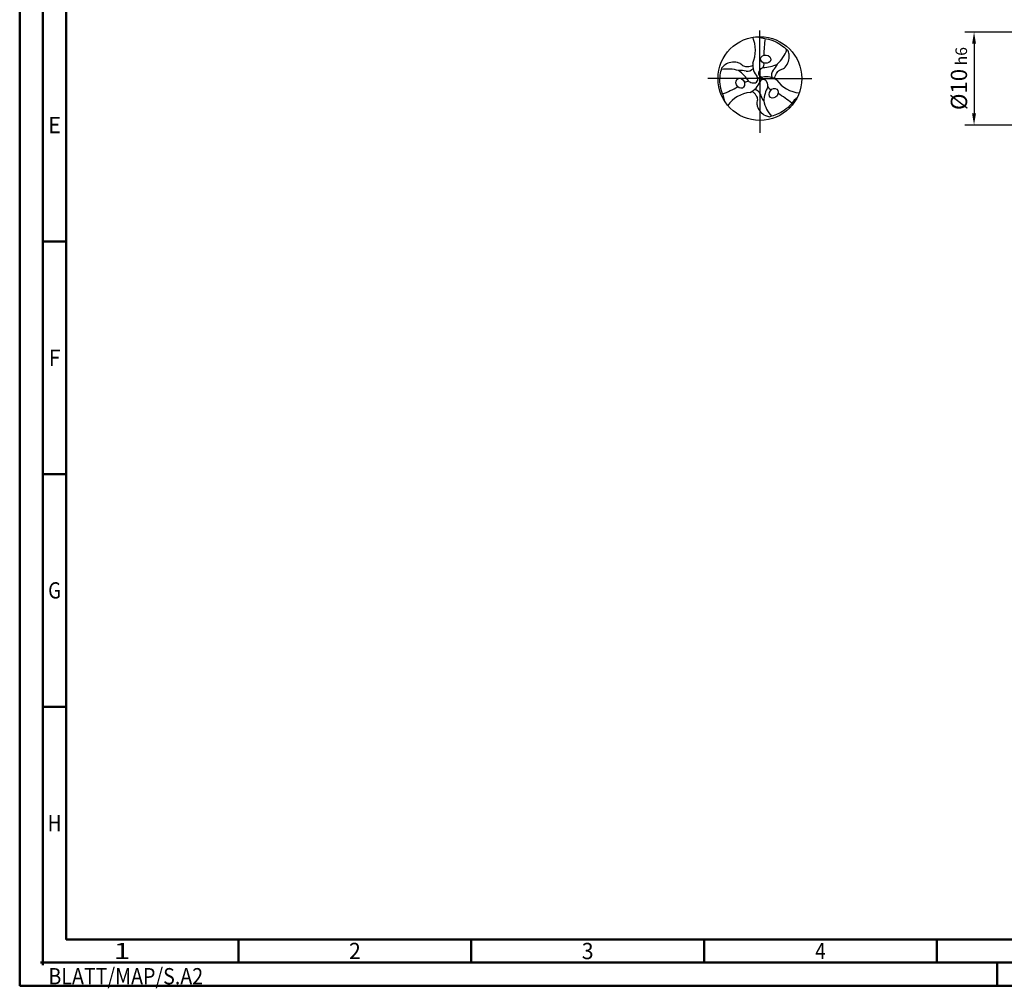
# Model space of a CAD drawing. Units: millimetres. Extents: x -217 to 377, y -196 to 225.
# Drawn here: x -217 to -5, y -196 to 13 of the extents above; entities that cross this region are included whole.
import ezdxf
from ezdxf.enums import TextEntityAlignment as Align

# ---------------------------------------------------------------- set-up
doc = ezdxf.new("R2010")
doc.units = ezdxf.units.MM
doc.linetypes.add('GEN7', pattern=[15, 10, -2.5, 0, -2.5])
doc.layers.get('0').update_dxf_attribs({"linetype": 'CONTINUOUS'})
doc.layers.get('DEFPOINTS').update_dxf_attribs({"linetype": 'CONTINUOUS'})
for name, color, linetype in [('AM_0', 7, 'CONTINUOUS'), ('AM_4', 3, 'CONTINUOUS'), ('AM_5', 3, 'CONTINUOUS'), ('AM_7', 4, 'GEN7')]:
    doc.layers.add(name, color=color, linetype=linetype)
doc.layers.add('AM_BOR', color=7, linetype='CONTINUOUS', lineweight=50)
doc.styles.get("Standard").update_dxf_attribs({"font": 'ISOCP.SHX'})
doc.dimstyles.get("Standard").update_dxf_attribs({"dimtxt": 3.5, "dimasz": 2.5, "dimexe": 2, "dimexo": 1, "dimgap": 1.5, "dimtad": 1, "dimdsep": 46, "dimtxsty": 'STANDARD', "dimcen": -2, "dimclrt": 2, "dimazin": 2, "dimtp": 0.1, "dimtm": 0.1, "dimtfac": 1, "dimtmove": 0, "dimatfit": 3, "dimfxl": 1, "dimarcsym": 0})

# ---------------------------------------------------------------- blocks, each defined once
blk = doc.blocks.new('TRITAN_DRILL_UNI_PLUS')
at = {"layer": 'AM_0'}
blk.add_circle((0, 0), 0.5, dxfattribs=at)
for centre, radius, start, end in [((-0.429, 0.338), 0.376, 335.7496, 24.2504), ((1.773, 0.232), 1.728, 171.8168, 178.4845), ((-0.082, 0.488), 0.428, 312.6243, 340.4842), ((-0.149, 0.172), 0.0849, 258.7104, 322.9093), ((0.148, 0.169), 0.234, 176.4278, 219.3244), ((0.083, 0.038), 0.105, 115.4363, 147.4318), ((-0.025, 0.173), 0.0743, 327.0367, 8.8607), ((0.035, 0.53), 0.398, 270.4073, 295.8674), ((-0.003, 0.262), 0.23, 314.9709, 337.1376), ((-0.381, -0.314), 0.428, 72.6243, 100.4842), ((-0.225, -0.134), 0.23, 74.9709, 97.1376), ((-0.477, -0.235), 0.398, 30.4073, 55.8674), ((-0.071, -0.007), 0.0462, 259.5089, 35.5178), ((0.03, 0.064), 0.0462, 139.5089, 275.5178), ((0.072, -0.213), 0.234, 56.4278, 99.3244), ((0.223, 0.043), 0.0849, 138.7104, 202.9093), ((-1.088, 1.42), 1.728, 291.8168, 298.4845), ((-0.138, -0.108), 0.0743, 87.0367, 128.8607), ((-0.074, 0.053), 0.105, 235.4363, 267.4318), ((-0.22, 0.044), 0.234, 296.4278, 339.3244), ((0.041, -0.058), 0.0462, 19.5089, 155.5178), ((0.442, -0.295), 0.398, 150.4073, 175.8674), ((-0.009, -0.091), 0.105, 355.4363, 27.4318), ((0.162, -0.065), 0.0743, 207.0367, 248.8607), ((0.507, 0.202), 0.376, 215.7496, 264.2504), ((-0.077, -0.544), 0.38, 95.8656, 143.8984), ((-0.078, -0.54), 0.376, 95.7496, 144.2504), ((-0.074, -0.215), 0.0849, 18.7104, 82.9093), ((0.228, -0.128), 0.23, 194.9709, 217.1376), ((-0.686, -1.652), 1.728, 51.8168, 58.4845), ((0.463, -0.173), 0.428, 192.6243, 220.4842)]:
    blk.add_arc(centre, radius, start, end, dxfattribs=at)
for centre, major_axis in [((0.069, 0.231), (0.0616, -0.0073)), ((-0.234, -0.056), (-0.0245, 0.057)), ((0.165, -0.175), (-0.0371, -0.0497))]:
    blk.add_ellipse(centre, major_axis=major_axis, ratio=0.796698, dxfattribs=at)
for points, knots in [([(-0.024, 0.499), (-0.016, 0.496), (0.016, 0.482), (0.124, 0.476), (0.243, 0.419), (0.315, 0.351), (0.336, 0.331)], [0, 0, 0, 0, 0.0255389, 0.1047551, 0.3174126, 0.4035009, 0.4035009, 0.4035009, 0.4035009]), ([(0.177, -0.003), (0.178, 0.007), (0.181, 0.03), (0.196, 0.059), (0.211, 0.085), (0.234, 0.102), (0.268, 0.11), (0.311, 0.142), (0.346, 0.201), (0.354, 0.262), (0.345, 0.304), (0.339, 0.322), (0.336, 0.331)], [0.346224, 0.346224, 0.346224, 0.346224, 2.639361, 5.154882, 7.187691, 8.944467, 11.041875, 14.391778, 19.873558, 25.083509, 27.006087, 29.01963, 29.01963, 29.01963, 29.01963]), ([(-0.421, -0.27), (-0.422, -0.262), (-0.426, -0.227), (-0.474, -0.131), (-0.484, 0.001), (-0.462, 0.098), (-0.455, 0.126)], [0, 0, 0, 0, 0.0255389, 0.1047551, 0.3174126, 0.4035009, 0.4035009, 0.4035009, 0.4035009]), ([(-0.086, 0.155), (-0.096, 0.151), (-0.117, 0.142), (-0.149, 0.14), (-0.18, 0.14), (-0.206, 0.152), (-0.229, 0.177), (-0.278, 0.198), (-0.347, 0.199), (-0.404, 0.175), (-0.436, 0.146), (-0.449, 0.133), (-0.455, 0.126)], [0.346224, 0.346224, 0.346224, 0.346224, 2.639361, 5.154882, 7.187691, 8.944467, 11.041875, 14.391778, 19.873558, 25.083509, 27.006087, 29.01963, 29.01963, 29.01963, 29.01963]), ([(-0.092, -0.152), (-0.083, -0.158), (-0.064, -0.172), (-0.047, -0.2), (-0.032, -0.226), (-0.029, -0.254), (-0.038, -0.287), (-0.033, -0.34), (0.001, -0.4), (0.05, -0.437), (0.091, -0.451), (0.109, -0.455), (0.119, -0.457)], [0.346224, 0.346224, 0.346224, 0.346224, 2.639361, 5.154882, 7.187691, 8.944467, 11.041875, 14.391778, 19.873558, 25.083509, 27.006087, 29.01963, 29.01963, 29.01963, 29.01963]), ([(0.444, -0.229), (0.437, -0.234), (0.409, -0.255), (0.35, -0.345), (0.241, -0.42), (0.146, -0.449), (0.119, -0.457)], [0, 0, 0, 0, 0.0255389, 0.1047551, 0.3174126, 0.4035009, 0.4035009, 0.4035009, 0.4035009])]:
    blk.add_open_spline(points, degree=3, knots=knots, dxfattribs=at)
at = {"layer": 'AM_4'}
for q in [(-0.029, 0.014), (0.026, 0.018), (0.003, -0.032)]:
    blk.add_line((0, 0), q, dxfattribs=at)
at = {"layer": 'AM_7'}
for p, q in [((0, -0.048), (0, 0.572)), ((0, 0.125), (0, -0.65)), ((0, 0), (-0.62, 0)), ((0, 0), (0.62, 0))]:
    blk.add_line(p, q, dxfattribs=at)
blk = doc.blocks.new('*U10')
at = {"color": 0, "linetype": 'ByBlock'}
for p, q in [((-0.53, 0), (0.53, 0)), ((0, -0.53), (0, 0.53))]:
    blk.add_line(p, q, dxfattribs=at)
at = {"color": 0, "linetype": 'ByBlock', "width": 0.883178}
blk.add_text('BLATT/MAP/S.A2', height=3.5, dxfattribs=at).set_placement((1.17, -1.17), align=Align.TOP_LEFT)
blk = doc.blocks.new('A2')
at = {"layer": 'AM_BOR', "color": 1}
for p, q in [((10, 160), (5, 160)), ((10, 110), (5, 110)), ((10, 60), (5, 60)), ((47, 10), (47, 5)), ((97, 10), (97, 5)), ((147, 10), (147, 5)), ((197, 10), (197, 5)), ((210, 5), (210, 0))]:
    blk.add_line(p, q, dxfattribs=at)
for points in [[(0, 0), (594, 0), (594, 420), (0, 420)], [(10, 410), (10, 10), (584, 10), (584, 410)]]:
    blk.add_lwpolyline(points, close=True, dxfattribs=at)
at = {"layer": 'AM_BOR', "color": 7}
blk.add_lwpolyline([(5, 5), (589, 5), (589, 415), (5, 415)], close=True, dxfattribs=at)
at = {"layer": 'AM_BOR', "color": 1}
blk.add_blockref('*U10', (5, 5), dxfattribs=at)
at = {"layer": 'AM_BOR', "color": 2}
for s, width, p in [('E', 0.964286, (7.5, 185)), ('F', 0.964286, (7.5, 135)), ('G', 0.84375, (7.5, 85)), ('H', 0.84375, (7.5, 35)), ('1', 1.35, (22, 7.5)), ('2', 0.964286, (72, 7.5)), ('3', 0.964286, (122, 7.5)), ('4', 0.84375, (172, 7.5))]:
    blk.add_text(s, height=3.5, dxfattribs=dict(at, width=width)).set_placement(p, align=Align.MIDDLE_CENTER)
blk = doc.blocks.new('MAPAL_FRAME-Model')
blk.add_blockref('A2', (0, 0))
blk = doc.blocks.new('*D43')
at = {"layer": 'AM_5', "color": 0, "lineweight": -2}
for p, q in [((2.8, 10), (-14, 10)), ((-12, 7.5), (-12, -7.5)), ((2.8, -10), (-14, -10))]:
    blk.add_line(p, q, dxfattribs=at)
at = {"layer": 'AM_5', "color": 0}
for points in [[(-11.58, 7.5), (-12.42, 7.5), (-12, 10)], [(-12.42, -7.5), (-11.58, -7.5), (-12, -10)]]:
    blk.add_solid(points, dxfattribs=at)
at = {"layer": 'DEFPOINTS', "color": 0}
for p in [(3.8, 10), (-12, -10), (3.8, -10)]:
    blk.add_point(p, dxfattribs=at)
at = {"layer": 'AM_5', "color": 2, "insert": (-15.25, 0), "char_height": 3.5, "attachment_point": 5, "rotation": 90}
blk.add_mtext('%%c10{}{\\H0.71x;\\C3; h6', dxfattribs=at)

msp = doc.modelspace()

# ---------------------------------------------------------------- block references
at = {"layer": 'AM_0'}
msp.add_blockref('MAPAL_FRAME-Model', (-217, -195), dxfattribs=at)
at = {"layer": 'AM_0', "xscale": 18, "yscale": 18, "zscale": 18}
msp.add_blockref('TRITAN_DRILL_UNI_PLUS', (-58, 0), dxfattribs=at)

# ---------------------------------------------------------------- dimensions: what is measured, and where the dimension line sits
at = {"layer": 'AM_5'}
dim = msp.add_linear_dim(base=(-12, -10), p1=(3.8, 10), p2=(3.8, -10), angle=90, text='%%c<>{}{\\H0.71x;\\C3; h6', dimstyle='STANDARD', override={"dimdec": 3, "dimlfac": 0.5, "dimtp": 0.01}, dxfattribs=at)
dim.commit()
dim.dimension.update_dxf_attribs({"geometry": '*D43', "text_midpoint": (-15.2506, 0)})

doc.saveas('drawing.dxf')
